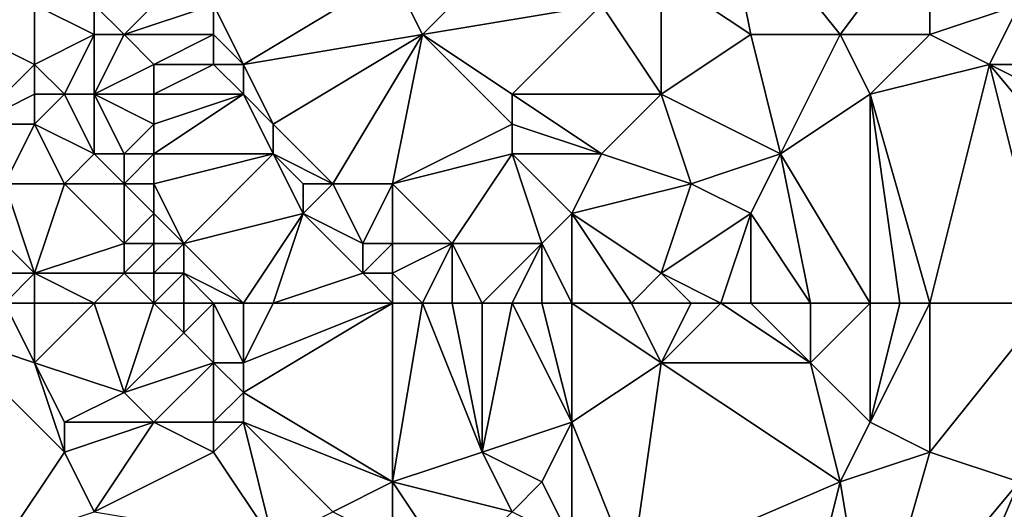
# Model space of a CAD drawing. Units: metres. Extents: x 69375 to 70000, y 357000 to 357500.
# Drawn here: x 69712 to 69746, y 357187 to 357204 of the extents above; entities that cross this region are included whole.
import ezdxf

# ---------------------------------------------------------------- set-up
doc = ezdxf.new("R2010")
doc.units = ezdxf.units.M
doc.layers.add('Terrain', color=15, linetype='Continuous')

msp = doc.modelspace()

# ---------------------------------------------------------------- linework, layer by layer
at = {"layer": 'Terrain'}
for points in [[(69737, 357203, 489.18), (69736, 357208, 490.14), (69734, 357205, 490.75), (69737, 357203, 489.18)], [(69740, 357203, 487.71), (69736, 357208, 490.14), (69737, 357203, 489.18), (69740, 357203, 487.71)], [(69740, 357203, 487.71), (69743, 357207, 486.72), (69736, 357208, 490.14), (69740, 357203, 487.71)], [(69726, 357203, 494.06), (69730, 357207, 492.71), (69725, 357205, 494.65), (69726, 357203, 494.06)], [(69726, 357203, 494.06), (69732, 357204, 491.44), (69730, 357207, 492.71), (69726, 357203, 494.06)], [(69743, 357203, 486.19), (69743, 357207, 486.72), (69740, 357203, 487.71), (69743, 357203, 486.19)], [(69746, 357204, 484.87), (69743, 357207, 486.72), (69743, 357203, 486.19), (69746, 357204, 484.87)], [(69716, 357203, 497.1), (69718, 357205, 497.32), (69715, 357204, 497.6), (69716, 357203, 497.1)], [(69716, 357203, 497.1), (69719, 357204, 496.8), (69718, 357205, 497.32), (69716, 357203, 497.1)], [(69725, 357205, 494.65), (69719, 357204, 496.8), (69720, 357202, 496.24), (69725, 357205, 494.65)], [(69726, 357203, 494.06), (69725, 357205, 494.65), (69720, 357202, 496.24), (69726, 357203, 494.06)], [(69734, 357201, 490.25), (69734, 357205, 490.75), (69732, 357204, 491.44), (69734, 357201, 490.25)], [(69734, 357201, 490.25), (69737, 357203, 489.18), (69734, 357205, 490.75), (69734, 357201, 490.25)], [(69711, 357200, 496.56), (69713, 357202, 497.25), (69709, 357204, 498.33), (69711, 357200, 496.56)], [(69713, 357202, 497.25), (69713, 357204, 497.94), (69709, 357204, 498.33), (69713, 357202, 497.25)], [(69713, 357202, 497.25), (69715, 357203, 497.31), (69713, 357204, 497.94), (69713, 357202, 497.25)], [(69715, 357203, 497.31), (69715, 357204, 497.6), (69713, 357204, 497.94), (69715, 357203, 497.31)], [(69716, 357203, 497.1), (69715, 357204, 497.6), (69715, 357203, 497.31), (69716, 357203, 497.1)], [(69719, 357203, 496.59), (69719, 357204, 496.8), (69716, 357203, 497.1), (69719, 357203, 496.59)], [(69720, 357202, 496.24), (69719, 357204, 496.8), (69719, 357203, 496.59), (69720, 357202, 496.24)], [(69729, 357201, 492.31), (69732, 357204, 491.44), (69726, 357203, 494.06), (69729, 357201, 492.31)], [(69734, 357201, 490.25), (69732, 357204, 491.44), (69729, 357201, 492.31), (69734, 357201, 490.25)], [(69745, 357202, 485.14), (69746, 357204, 484.87), (69743, 357203, 486.19), (69745, 357202, 485.14)], [(69752, 357202, 481.31), (69746, 357204, 484.87), (69745, 357202, 485.14), (69752, 357202, 481.31)], [(69714, 357201, 496.6), (69715, 357203, 497.31), (69713, 357202, 497.25), (69714, 357201, 496.6)], [(69715, 357201, 496.41), (69715, 357203, 497.31), (69714, 357201, 496.6), (69715, 357201, 496.41)], [(69715, 357201, 496.41), (69716, 357203, 497.1), (69715, 357203, 497.31), (69715, 357201, 496.41)], [(69715, 357201, 496.41), (69717, 357202, 496.63), (69716, 357203, 497.1), (69715, 357201, 496.41)], [(69717, 357202, 496.63), (69719, 357203, 496.59), (69716, 357203, 497.1), (69717, 357202, 496.63)], [(69719, 357202, 496.46), (69719, 357203, 496.59), (69717, 357202, 496.63), (69719, 357202, 496.46)], [(69720, 357202, 496.24), (69719, 357203, 496.59), (69719, 357202, 496.46), (69720, 357202, 496.24)], [(69726, 357203, 494.06), (69720, 357202, 496.24), (69721, 357200, 495.49), (69726, 357203, 494.06)], [(69723, 357198, 494.45), (69726, 357203, 494.06), (69721, 357200, 495.49), (69723, 357198, 494.45)], [(69725, 357198, 493.77), (69726, 357203, 494.06), (69723, 357198, 494.45), (69725, 357198, 493.77)], [(69725, 357198, 493.77), (69729, 357200, 492.28), (69726, 357203, 494.06), (69725, 357198, 493.77)], [(69729, 357200, 492.28), (69729, 357201, 492.31), (69726, 357203, 494.06), (69729, 357200, 492.28)], [(69738, 357199, 488.23), (69737, 357203, 489.18), (69734, 357201, 490.25), (69738, 357199, 488.23)], [(69738, 357199, 488.23), (69740, 357203, 487.71), (69737, 357203, 489.18), (69738, 357199, 488.23)], [(69738, 357199, 488.23), (69741, 357201, 487.15), (69740, 357203, 487.71), (69738, 357199, 488.23)], [(69741, 357201, 487.15), (69743, 357203, 486.19), (69740, 357203, 487.71), (69741, 357201, 487.15)], [(69745, 357202, 485.14), (69743, 357203, 486.19), (69741, 357201, 487.15), (69745, 357202, 485.14)], [(69711, 357200, 496.56), (69713, 357201, 496.9), (69713, 357202, 497.25), (69711, 357200, 496.56)], [(69714, 357201, 496.6), (69713, 357202, 497.25), (69713, 357201, 496.9), (69714, 357201, 496.6)], [(69717, 357201, 496.43), (69717, 357202, 496.63), (69715, 357201, 496.41), (69717, 357201, 496.43)], [(69720, 357201, 496.04), (69719, 357202, 496.46), (69717, 357201, 496.43), (69720, 357201, 496.04)], [(69717, 357201, 496.43), (69719, 357202, 496.46), (69717, 357202, 496.63), (69717, 357201, 496.43)], [(69720, 357201, 496.04), (69720, 357202, 496.24), (69719, 357202, 496.46), (69720, 357201, 496.04)], [(69721, 357200, 495.49), (69720, 357202, 496.24), (69720, 357201, 496.04), (69721, 357200, 495.49)], [(69745, 357202, 485.14), (69741, 357201, 487.15), (69743, 357194, 485.33), (69745, 357202, 485.14)], [(69747, 357194, 483.23), (69745, 357202, 485.14), (69743, 357194, 485.33), (69747, 357194, 483.23)], [(69747, 357194, 483.23), (69750, 357196, 481.77), (69745, 357202, 485.14), (69747, 357194, 483.23)], [(69750, 357196, 481.77), (69751, 357199, 481.6), (69745, 357202, 485.14), (69750, 357196, 481.77)], [(69751, 357199, 481.6), (69752, 357202, 481.31), (69745, 357202, 485.14), (69751, 357199, 481.6)], [(69713, 357200, 496.56), (69713, 357201, 496.9), (69711, 357200, 496.56), (69713, 357200, 496.56)], [(69715, 357199, 496.01), (69714, 357201, 496.6), (69713, 357200, 496.56), (69715, 357199, 496.01)], [(69713, 357200, 496.56), (69714, 357201, 496.6), (69713, 357201, 496.9), (69713, 357200, 496.56)], [(69715, 357199, 496.01), (69715, 357201, 496.41), (69714, 357201, 496.6), (69715, 357199, 496.01)], [(69716, 357199, 495.97), (69715, 357201, 496.41), (69715, 357199, 496.01), (69716, 357199, 495.97)], [(69716, 357199, 495.97), (69717, 357200, 496.19), (69715, 357201, 496.41), (69716, 357199, 495.97)], [(69717, 357200, 496.19), (69717, 357201, 496.43), (69715, 357201, 496.41), (69717, 357200, 496.19)], [(69721, 357199, 495.22), (69720, 357201, 496.04), (69717, 357199, 495.88), (69721, 357199, 495.22)], [(69717, 357199, 495.88), (69720, 357201, 496.04), (69717, 357200, 496.19), (69717, 357199, 495.88)], [(69717, 357200, 496.19), (69720, 357201, 496.04), (69717, 357201, 496.43), (69717, 357200, 496.19)], [(69721, 357199, 495.22), (69721, 357200, 495.49), (69720, 357201, 496.04), (69721, 357199, 495.22)], [(69732, 357199, 490.86), (69734, 357201, 490.25), (69729, 357201, 492.31), (69732, 357199, 490.86)], [(69732, 357199, 490.86), (69729, 357201, 492.31), (69729, 357200, 492.28), (69732, 357199, 490.86)], [(69735, 357198, 489.42), (69734, 357201, 490.25), (69732, 357199, 490.86), (69735, 357198, 489.42)], [(69735, 357198, 489.42), (69738, 357199, 488.23), (69734, 357201, 490.25), (69735, 357198, 489.42)], [(69741, 357194, 486.42), (69741, 357201, 487.15), (69738, 357199, 488.23), (69741, 357194, 486.42)], [(69743, 357194, 485.33), (69741, 357201, 487.15), (69742, 357194, 485.9), (69743, 357194, 485.33)], [(69742, 357194, 485.9), (69741, 357201, 487.15), (69741, 357194, 486.42), (69742, 357194, 485.9)], [(69712, 357198, 495.66), (69713, 357200, 496.56), (69711, 357200, 496.56), (69712, 357198, 495.66)], [(69714, 357198, 495.72), (69713, 357200, 496.56), (69712, 357198, 495.66), (69714, 357198, 495.72)], [(69714, 357198, 495.72), (69715, 357199, 496.01), (69713, 357200, 496.56), (69714, 357198, 495.72)], [(69717, 357199, 495.88), (69717, 357200, 496.19), (69716, 357199, 495.97), (69717, 357199, 495.88)], [(69723, 357198, 494.45), (69721, 357200, 495.49), (69721, 357199, 495.22), (69723, 357198, 494.45)], [(69725, 357198, 493.77), (69729, 357199, 492.3), (69729, 357200, 492.28), (69725, 357198, 493.77)], [(69732, 357199, 490.86), (69729, 357200, 492.28), (69729, 357199, 492.3), (69732, 357199, 490.86)], [(69716, 357198, 495.65), (69715, 357199, 496.01), (69714, 357198, 495.72), (69716, 357198, 495.65)], [(69716, 357198, 495.65), (69716, 357199, 495.97), (69715, 357199, 496.01), (69716, 357198, 495.65)], [(69717, 357198, 495.55), (69717, 357199, 495.88), (69716, 357198, 495.65), (69717, 357198, 495.55)], [(69716, 357198, 495.65), (69717, 357199, 495.88), (69716, 357199, 495.97), (69716, 357198, 495.65)], [(69718, 357196, 494.78), (69721, 357199, 495.22), (69717, 357198, 495.55), (69718, 357196, 494.78)], [(69717, 357198, 495.55), (69721, 357199, 495.22), (69717, 357199, 495.88), (69717, 357198, 495.55)], [(69722, 357197, 494.37), (69721, 357199, 495.22), (69718, 357196, 494.78), (69722, 357197, 494.37)], [(69722, 357197, 494.37), (69722, 357198, 494.7), (69721, 357199, 495.22), (69722, 357197, 494.37)], [(69723, 357198, 494.45), (69721, 357199, 495.22), (69722, 357198, 494.7), (69723, 357198, 494.45)], [(69727, 357196, 492.61), (69729, 357199, 492.3), (69725, 357198, 493.77), (69727, 357196, 492.61)], [(69730, 357196, 491.52), (69729, 357199, 492.3), (69727, 357196, 492.61), (69730, 357196, 491.52)], [(69730, 357196, 491.52), (69731, 357197, 491.36), (69729, 357199, 492.3), (69730, 357196, 491.52)], [(69731, 357197, 491.36), (69732, 357199, 490.86), (69729, 357199, 492.3), (69731, 357197, 491.36)], [(69731, 357197, 491.36), (69735, 357198, 489.42), (69732, 357199, 490.86), (69731, 357197, 491.36)], [(69737, 357197, 488.46), (69738, 357199, 488.23), (69735, 357198, 489.42), (69737, 357197, 488.46)], [(69739, 357194, 487.23), (69738, 357199, 488.23), (69737, 357197, 488.46), (69739, 357194, 487.23)], [(69741, 357194, 486.42), (69738, 357199, 488.23), (69739, 357194, 487.23), (69741, 357194, 486.42)], [(69713, 357195, 494.53), (69712, 357198, 495.66), (69711, 357197, 495.37), (69713, 357195, 494.53)], [(69713, 357195, 494.53), (69714, 357198, 495.72), (69712, 357198, 495.66), (69713, 357195, 494.53)], [(69713, 357195, 494.53), (69716, 357196, 495), (69714, 357198, 495.72), (69713, 357195, 494.53)], [(69716, 357196, 495), (69716, 357198, 495.65), (69714, 357198, 495.72), (69716, 357196, 495)], [(69716, 357196, 495), (69717, 357197, 495.24), (69716, 357198, 495.65), (69716, 357196, 495)], [(69717, 357197, 495.24), (69717, 357198, 495.55), (69716, 357198, 495.65), (69717, 357197, 495.24)], [(69718, 357196, 494.78), (69717, 357198, 495.55), (69717, 357197, 495.24), (69718, 357196, 494.78)], [(69724, 357196, 493.88), (69723, 357198, 494.45), (69722, 357197, 494.37), (69724, 357196, 493.88)], [(69722, 357197, 494.37), (69723, 357198, 494.45), (69722, 357198, 494.7), (69722, 357197, 494.37)], [(69724, 357196, 493.88), (69725, 357198, 493.77), (69723, 357198, 494.45), (69724, 357196, 493.88)], [(69725, 357196, 493.59), (69725, 357198, 493.77), (69724, 357196, 493.88), (69725, 357196, 493.59)], [(69727, 357196, 492.61), (69725, 357198, 493.77), (69725, 357196, 493.59), (69727, 357196, 492.61)], [(69734, 357195, 489.52), (69735, 357198, 489.42), (69731, 357197, 491.36), (69734, 357195, 489.52)], [(69734, 357195, 489.52), (69737, 357197, 488.46), (69735, 357198, 489.42), (69734, 357195, 489.52)], [(69713, 357195, 494.53), (69711, 357197, 495.37), (69712, 357195, 494.71), (69713, 357195, 494.53)], [(69717, 357196, 494.97), (69717, 357197, 495.24), (69716, 357196, 495), (69717, 357196, 494.97)], [(69718, 357196, 494.78), (69717, 357197, 495.24), (69717, 357196, 494.97), (69718, 357196, 494.78)], [(69722, 357197, 494.37), (69718, 357196, 494.78), (69720, 357194, 493.72), (69722, 357197, 494.37)], [(69722, 357197, 494.37), (69720, 357194, 493.72), (69721, 357194, 493.52), (69722, 357197, 494.37)], [(69724, 357195, 493.62), (69722, 357197, 494.37), (69721, 357194, 493.52), (69724, 357195, 493.62)], [(69724, 357195, 493.62), (69724, 357196, 493.88), (69722, 357197, 494.37), (69724, 357195, 493.62)], [(69731, 357194, 490.62), (69731, 357197, 491.36), (69730, 357196, 491.52), (69731, 357194, 490.62)], [(69733, 357194, 489.77), (69731, 357197, 491.36), (69731, 357194, 490.62), (69733, 357194, 489.77)], [(69733, 357194, 489.77), (69734, 357195, 489.52), (69731, 357197, 491.36), (69733, 357194, 489.77)], [(69736, 357194, 488.58), (69737, 357197, 488.46), (69734, 357195, 489.52), (69736, 357194, 488.58)], [(69737, 357194, 488.12), (69737, 357197, 488.46), (69736, 357194, 488.58), (69737, 357194, 488.12)], [(69739, 357194, 487.23), (69737, 357197, 488.46), (69737, 357194, 488.12), (69739, 357194, 487.23)], [(69716, 357195, 494.65), (69716, 357196, 495), (69713, 357195, 494.53), (69716, 357195, 494.65)], [(69717, 357195, 494.63), (69717, 357196, 494.97), (69716, 357195, 494.65), (69717, 357195, 494.63)], [(69716, 357195, 494.65), (69717, 357196, 494.97), (69716, 357196, 495), (69716, 357195, 494.65)], [(69718, 357195, 494.41), (69718, 357196, 494.78), (69717, 357195, 494.63), (69718, 357195, 494.41)], [(69717, 357195, 494.63), (69718, 357196, 494.78), (69717, 357196, 494.97), (69717, 357195, 494.63)], [(69720, 357194, 493.72), (69718, 357196, 494.78), (69718, 357195, 494.41), (69720, 357194, 493.72)], [(69725, 357195, 493.38), (69725, 357196, 493.59), (69724, 357195, 493.62), (69725, 357195, 493.38)], [(69724, 357195, 493.62), (69725, 357196, 493.59), (69724, 357196, 493.88), (69724, 357195, 493.62)], [(69726, 357194, 492.67), (69727, 357196, 492.61), (69725, 357195, 493.38), (69726, 357194, 492.67)], [(69725, 357195, 493.38), (69727, 357196, 492.61), (69725, 357196, 493.59), (69725, 357195, 493.38)], [(69727, 357194, 492.27), (69727, 357196, 492.61), (69726, 357194, 492.67), (69727, 357194, 492.27)], [(69728, 357194, 491.9), (69730, 357196, 491.52), (69727, 357196, 492.61), (69728, 357194, 491.9)], [(69728, 357194, 491.9), (69727, 357196, 492.61), (69727, 357194, 492.27), (69728, 357194, 491.9)], [(69729, 357194, 491.52), (69730, 357196, 491.52), (69728, 357194, 491.9), (69729, 357194, 491.52)], [(69730, 357194, 491.07), (69730, 357196, 491.52), (69729, 357194, 491.52), (69730, 357194, 491.07)], [(69731, 357194, 490.62), (69730, 357196, 491.52), (69730, 357194, 491.07), (69731, 357194, 490.62)], [(69713, 357194, 493.99), (69713, 357195, 494.53), (69712, 357194, 494.11), (69713, 357194, 493.99)], [(69712, 357194, 494.11), (69713, 357195, 494.53), (69712, 357195, 494.71), (69712, 357194, 494.11)], [(69715, 357194, 493.94), (69716, 357195, 494.65), (69713, 357195, 494.53), (69715, 357194, 493.94)], [(69715, 357194, 493.94), (69713, 357195, 494.53), (69713, 357194, 493.99), (69715, 357194, 493.94)], [(69717, 357194, 494.12), (69716, 357195, 494.65), (69715, 357194, 493.94), (69717, 357194, 494.12)], [(69717, 357194, 494.12), (69717, 357195, 494.63), (69716, 357195, 494.65), (69717, 357194, 494.12)], [(69718, 357194, 493.99), (69718, 357195, 494.41), (69717, 357194, 494.12), (69718, 357194, 493.99)], [(69717, 357194, 494.12), (69718, 357195, 494.41), (69717, 357195, 494.63), (69717, 357194, 494.12)], [(69720, 357194, 493.72), (69718, 357195, 494.41), (69719, 357194, 493.86), (69720, 357194, 493.72)], [(69719, 357194, 493.86), (69718, 357195, 494.41), (69718, 357194, 493.99), (69719, 357194, 493.86)], [(69725, 357194, 493.04), (69724, 357195, 493.62), (69721, 357194, 493.52), (69725, 357194, 493.04)], [(69725, 357194, 493.04), (69725, 357195, 493.38), (69724, 357195, 493.62), (69725, 357194, 493.04)], [(69726, 357194, 492.67), (69725, 357195, 493.38), (69725, 357194, 493.04), (69726, 357194, 492.67)], [(69735, 357194, 489.01), (69734, 357195, 489.52), (69733, 357194, 489.77), (69735, 357194, 489.01)], [(69736, 357194, 488.58), (69734, 357195, 489.52), (69735, 357194, 489.01), (69736, 357194, 488.58)], [(69712, 357194, 494.11), (69710, 357193, 493.25), (69713, 357192, 492.84), (69712, 357194, 494.11)], [(69713, 357194, 493.99), (69712, 357194, 494.11), (69713, 357192, 492.84), (69713, 357194, 493.99)], [(69715, 357194, 493.94), (69713, 357194, 493.99), (69713, 357192, 492.84), (69715, 357194, 493.94)], [(69715, 357194, 493.94), (69713, 357192, 492.84), (69716, 357191, 492.49), (69715, 357194, 493.94)], [(69717, 357194, 494.12), (69715, 357194, 493.94), (69716, 357191, 492.49), (69717, 357194, 494.12)], [(69717, 357194, 494.12), (69716, 357191, 492.49), (69718, 357193, 493.62), (69717, 357194, 494.12)], [(69718, 357194, 493.99), (69717, 357194, 494.12), (69718, 357193, 493.62), (69718, 357194, 493.99)], [(69719, 357194, 493.86), (69718, 357194, 493.99), (69718, 357193, 493.62), (69719, 357194, 493.86)], [(69719, 357194, 493.86), (69718, 357193, 493.62), (69719, 357192, 493.34), (69719, 357194, 493.86)], [(69720, 357194, 493.72), (69719, 357194, 493.86), (69720, 357192, 493.23), (69720, 357194, 493.72)], [(69719, 357194, 493.86), (69719, 357192, 493.34), (69720, 357192, 493.23), (69719, 357194, 493.86)], [(69721, 357194, 493.52), (69720, 357194, 493.72), (69720, 357192, 493.23), (69721, 357194, 493.52)], [(69725, 357194, 493.04), (69720, 357192, 493.23), (69720, 357191, 492.81), (69725, 357194, 493.04)], [(69725, 357194, 493.04), (69720, 357191, 492.81), (69725, 357188, 491.2), (69725, 357194, 493.04)], [(69725, 357194, 493.04), (69721, 357194, 493.52), (69720, 357192, 493.23), (69725, 357194, 493.04)], [(69726, 357194, 492.67), (69725, 357194, 493.04), (69725, 357188, 491.2), (69726, 357194, 492.67)], [(69726, 357194, 492.67), (69725, 357188, 491.2), (69728, 357189, 491.05), (69726, 357194, 492.67)], [(69727, 357194, 492.27), (69726, 357194, 492.67), (69728, 357189, 491.05), (69727, 357194, 492.27)], [(69728, 357194, 491.9), (69727, 357194, 492.27), (69728, 357189, 491.05), (69728, 357194, 491.9)], [(69729, 357194, 491.52), (69728, 357194, 491.9), (69728, 357189, 491.05), (69729, 357194, 491.52)], [(69729, 357194, 491.52), (69728, 357189, 491.05), (69731, 357190, 490.26), (69729, 357194, 491.52)], [(69730, 357194, 491.07), (69729, 357194, 491.52), (69731, 357190, 490.26), (69730, 357194, 491.07)], [(69731, 357194, 490.62), (69730, 357194, 491.07), (69731, 357190, 490.26), (69731, 357194, 490.62)], [(69733, 357194, 489.77), (69731, 357194, 490.62), (69734, 357192, 489.11), (69733, 357194, 489.77)], [(69731, 357194, 490.62), (69731, 357190, 490.26), (69734, 357192, 489.11), (69731, 357194, 490.62)], [(69735, 357194, 489.01), (69733, 357194, 489.77), (69734, 357192, 489.11), (69735, 357194, 489.01)], [(69736, 357194, 488.58), (69735, 357194, 489.01), (69734, 357192, 489.11), (69736, 357194, 488.58)], [(69736, 357194, 488.58), (69734, 357192, 489.11), (69739, 357192, 487.09), (69736, 357194, 488.58)], [(69737, 357194, 488.12), (69736, 357194, 488.58), (69739, 357192, 487.09), (69737, 357194, 488.12)], [(69739, 357194, 487.23), (69737, 357194, 488.12), (69739, 357192, 487.09), (69739, 357194, 487.23)], [(69741, 357194, 486.42), (69739, 357194, 487.23), (69739, 357192, 487.09), (69741, 357194, 486.42)], [(69741, 357194, 486.42), (69739, 357192, 487.09), (69741, 357190, 485.8), (69741, 357194, 486.42)], [(69743, 357194, 485.33), (69742, 357194, 485.9), (69741, 357190, 485.8), (69743, 357194, 485.33)], [(69743, 357194, 485.33), (69741, 357190, 485.8), (69743, 357189, 484.8), (69743, 357194, 485.33)], [(69742, 357194, 485.9), (69741, 357194, 486.42), (69741, 357190, 485.8), (69742, 357194, 485.9)], [(69747, 357194, 483.23), (69743, 357194, 485.33), (69743, 357189, 484.8), (69747, 357194, 483.23)], [(69747, 357194, 483.23), (69743, 357189, 484.8), (69746, 357188, 482.94), (69747, 357194, 483.23)], [(69712, 357186, 490.07), (69714, 357189, 491.64), (69710, 357193, 493.25), (69712, 357186, 490.07)], [(69714, 357189, 491.64), (69713, 357192, 492.84), (69710, 357193, 493.25), (69714, 357189, 491.64)], [(69716, 357191, 492.49), (69719, 357192, 493.34), (69718, 357193, 493.62), (69716, 357191, 492.49)], [(69714, 357189, 491.64), (69714, 357190, 491.99), (69713, 357192, 492.84), (69714, 357189, 491.64)], [(69714, 357190, 491.99), (69716, 357191, 492.49), (69713, 357192, 492.84), (69714, 357190, 491.99)], [(69717, 357190, 492.22), (69719, 357192, 493.34), (69716, 357191, 492.49), (69717, 357190, 492.22)], [(69719, 357190, 492.54), (69719, 357192, 493.34), (69717, 357190, 492.22), (69719, 357190, 492.54)], [(69719, 357190, 492.54), (69720, 357191, 492.81), (69719, 357192, 493.34), (69719, 357190, 492.54)], [(69720, 357191, 492.81), (69720, 357192, 493.23), (69719, 357192, 493.34), (69720, 357191, 492.81)], [(69733, 357185, 488.96), (69734, 357192, 489.11), (69731, 357190, 490.26), (69733, 357185, 488.96)], [(69733, 357185, 488.96), (69740, 357188, 486.17), (69734, 357192, 489.11), (69733, 357185, 488.96)], [(69740, 357188, 486.17), (69739, 357192, 487.09), (69734, 357192, 489.11), (69740, 357188, 486.17)], [(69740, 357188, 486.17), (69741, 357190, 485.8), (69739, 357192, 487.09), (69740, 357188, 486.17)], [(69717, 357190, 492.22), (69716, 357191, 492.49), (69714, 357190, 491.99), (69717, 357190, 492.22)], [(69720, 357190, 492.36), (69720, 357191, 492.81), (69719, 357190, 492.54), (69720, 357190, 492.36)], [(69725, 357188, 491.2), (69720, 357191, 492.81), (69720, 357190, 492.36), (69725, 357188, 491.2)], [(69715, 357187, 490.81), (69717, 357190, 492.22), (69714, 357189, 491.64), (69715, 357187, 490.81)], [(69714, 357189, 491.64), (69717, 357190, 492.22), (69714, 357190, 491.99), (69714, 357189, 491.64)], [(69715, 357187, 490.81), (69719, 357189, 491.92), (69717, 357190, 492.22), (69715, 357187, 490.81)], [(69719, 357189, 491.92), (69719, 357190, 492.54), (69717, 357190, 492.22), (69719, 357189, 491.92)], [(69721, 357186, 490.48), (69720, 357190, 492.36), (69719, 357189, 491.92), (69721, 357186, 490.48)], [(69719, 357189, 491.92), (69720, 357190, 492.36), (69719, 357190, 492.54), (69719, 357189, 491.92)], [(69723, 357187, 490.81), (69720, 357190, 492.36), (69721, 357186, 490.48), (69723, 357187, 490.81)], [(69723, 357187, 490.81), (69725, 357188, 491.2), (69720, 357190, 492.36), (69723, 357187, 490.81)], [(69730, 357188, 490.35), (69731, 357190, 490.26), (69728, 357189, 491.05), (69730, 357188, 490.35)], [(69731, 357186, 489.78), (69731, 357190, 490.26), (69730, 357188, 490.35), (69731, 357186, 489.78)], [(69733, 357185, 488.96), (69731, 357190, 490.26), (69731, 357186, 489.78), (69733, 357185, 488.96)], [(69740, 357188, 486.17), (69743, 357189, 484.8), (69741, 357190, 485.8), (69740, 357188, 486.17)], [(69712, 357186, 490.07), (69715, 357187, 490.81), (69714, 357189, 491.64), (69712, 357186, 490.07)], [(69721, 357186, 490.48), (69719, 357189, 491.92), (69715, 357187, 490.81), (69721, 357186, 490.48)], [(69729, 357187, 490.39), (69728, 357189, 491.05), (69725, 357188, 491.2), (69729, 357187, 490.39)], [(69729, 357187, 490.39), (69730, 357188, 490.35), (69728, 357189, 491.05), (69729, 357187, 490.39)], [(69741, 357182, 485.12), (69743, 357189, 484.8), (69740, 357188, 486.17), (69741, 357182, 485.12)], [(69746, 357188, 482.94), (69743, 357189, 484.8), (69741, 357182, 485.12), (69746, 357188, 482.94)], [(69725, 357186, 490.54), (69725, 357188, 491.2), (69723, 357187, 490.81), (69725, 357186, 490.54)], [(69727, 357185, 489.97), (69725, 357188, 491.2), (69725, 357186, 490.54), (69727, 357185, 489.97)], [(69727, 357185, 489.97), (69729, 357187, 490.39), (69725, 357188, 491.2), (69727, 357185, 489.97)], [(69731, 357186, 489.78), (69730, 357188, 490.35), (69729, 357187, 490.39), (69731, 357186, 489.78)], [(69739, 357184, 486.4), (69740, 357188, 486.17), (69733, 357185, 488.96), (69739, 357184, 486.4)], [(69741, 357182, 485.12), (69740, 357188, 486.17), (69739, 357184, 486.4), (69741, 357182, 485.12)], [(69746, 357188, 482.94), (69741, 357182, 485.12), (69743, 357181, 483.99), (69746, 357188, 482.94)], [(69749, 357182, 480.38), (69746, 357188, 482.94), (69743, 357181, 483.99), (69749, 357182, 480.38)]]:
    msp.add_3dface(points, dxfattribs=at)

doc.saveas('drawing.dxf')
